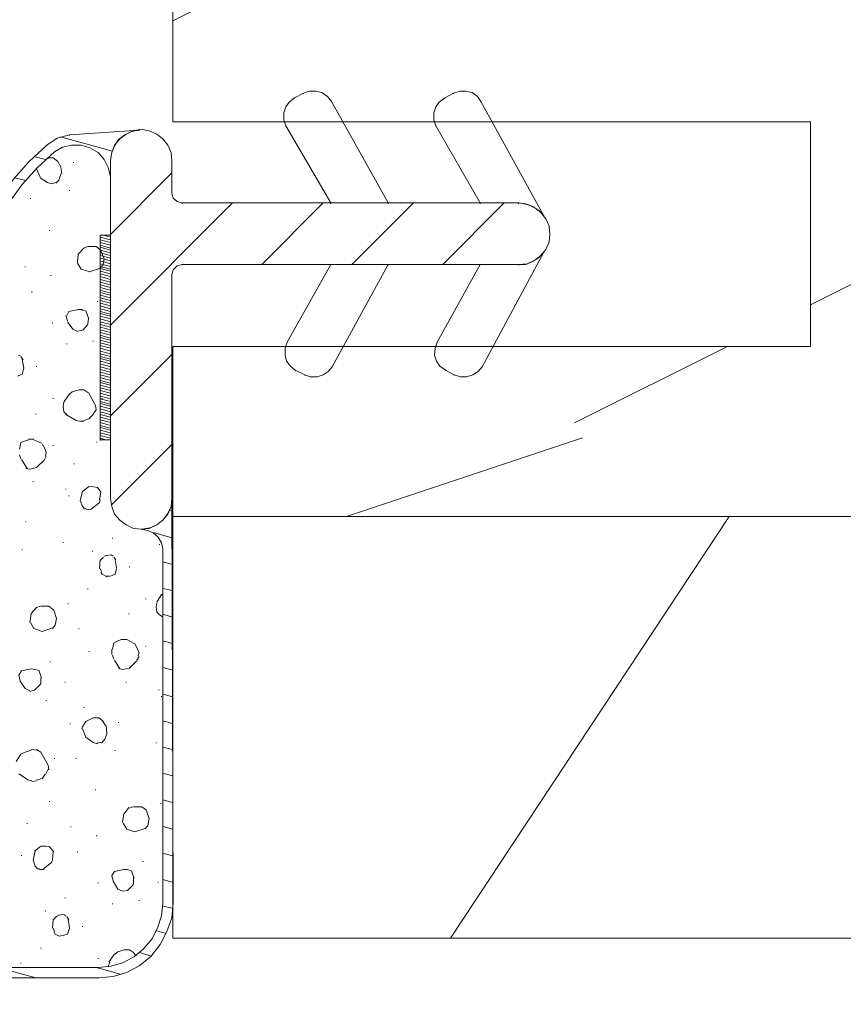
# Model space of a CAD drawing. Units: millimetres. Extents: x 130 to 570, y -34 to 173.
# Drawn here: x 162 to 163, y 109 to 110 of the extents above; entities that cross this region are included whole.
import ezdxf

# ---------------------------------------------------------------- set-up
doc = ezdxf.new("R2010")
doc.units = ezdxf.units.MM
doc.header["$MEASUREMENT"] = 0
doc.layers.get('0').update_dxf_attribs({"lineweight": 18})
doc.layers.add('Layer 1', color=7, linetype='Continuous')
doc.styles.add('Cotes', font='arial.ttf')
doc.dimstyles.new('1-1', dxfattribs={"dimscale": 0.03937, "dimtxt": 7, "dimasz": 7, "dimexe": 7, "dimexo": 7, "dimgap": 7, "dimtad": 0, "dimtih": 1, "dimtoh": 1, "dimzin": 0, "dimdsep": 46, "dimtxsty": 'Cotes', "dimcen": 0, "dimadec": 0, "dimazin": 0, "dimtfac": 1, "dimtofl": 0, "dimtmove": 0, "dimatfit": 3, "dimfxl": 0, "dimtolj": 1, "dimtzin": 0, "dimarcsym": 0})

# ---------------------------------------------------------------- blocks, each defined once
blk = doc.blocks.new('CF-085')
at = {"layer": 'Layer 1', "lineweight": 5}
for points in [[(-5.815067415475639, 0.01444299203141064), (-0.7815660706053649, -0.00253487074959402), (-0.5948268492837059, 0.01444299203141064), (-0.4250633320832975, 0.07386011511827029), (-0.2637876669439692, 0.1587407943883701), (-0.1194877059277104, 0.2690871885023736), (-0.00065345975308162, 0.4133871495190871), (0.08422937817631748, 0.5746628146570512), (0.1351586492020971, 0.7444263318574595), (0.1521343533233477, 0.9311677118384178), (0.1521343533233477, 4.020871064321829)], [(-0.7730782185442848, 0.1247893861463236), (-0.6202904054660365, 0.1417650902671195), (-0.4675025923896072, 0.1926943612933538), (-0.3316926420928183, 0.2605993364399293), (-0.2128583959181896, 0.3624578784919432), (-0.1109998538666304, 0.481292124666572), (-0.03460486799740181, 0.625592085682376), (0.00783655096729774, 0.7698920466995443), (0.02481225508945784, 0.9311677118384178), (0.02481225508945784, 4.020871064321829)], [(0.02481225508945784, 4.020871064321829), (0.02481225508945784, 0.9311677118384178)], [(-8.157809565349268, 2.509972954984653), (-2.581064101975969, 2.492995092202284), (-2.759317629895847, 2.569390078070603), (-2.946056851217506, 2.611831497036212), (-3.141286083261363, 2.620319349097292), (-8.157809565349268, 2.637295053218997), (-8.446409487382695, 2.594853634254298), (-8.735007250756823, 2.526948659105903), (-9.015117162068961, 2.433577969114969), (-9.286741379982047, 2.306255870881079), (-9.54987450784192, 2.161955909863002), (-9.787544079519463, 1.983704540601513), (-10.00823686774565, 1.788475308559475), (-10.21195287251957, 1.567782520333287), (-10.29683571044897, 1.440460422098488), (-10.33927605008448, 1.287672609020694), (-10.39869425250144, 0.4218750015788029)], [(-2.377347017871941, 2.492995092202284), (-8.157809565349268, 2.509972954984653), (-8.437921635321615, 2.467531536018589), (-8.718031546634663, 2.399626560871104), (-8.98116575382555, 2.306255870881079), (-9.244299961016438, 2.187421624705996), (-9.490456305424956, 2.043121663689737), (-9.71963802504142, 1.873358146489329), (-9.931842961205618, 1.686616766506551), (-10.12707111391937, 1.474411830341898), (-10.18648931633633, 1.372553288291249), (-10.21195287251957, 1.2622068941777), (-10.21195287251957, 1.143372648003526), (-10.17800038494515, 1.033026253890432), (-10.11858326185829, 0.9311677118384178), (-10.033701503259, 0.8547748846307623), (-9.931842961205618, 0.803845613604528), (-9.821496567094798, 0.778379898761079), (-5.815067415475639, 0.778379898761079)], [(-8.157809565349268, 2.509972954984653), (-8.437921635321615, 2.467531536018589), (-8.718031546634663, 2.399626560871104), (-8.98116575382555, 2.306255870881079), (-9.244299961016438, 2.187421624705996), (-9.490456305424956, 2.043121663689737), (-9.71963802504142, 1.873358146489329), (-9.931842961205618, 1.686616766506551), (-10.12707111391937, 1.474411830341898)], [(0.1521343533233477, 1.703594629289375), (0.02481225508945784, 2.178931613986071)], [(-9.770567296069018, 1.830916727524629), (-9.804519783642533, 1.966726677820054)], [(-8.701055842511593, 1.839404579585709), (-8.692565831791214, 1.839404579585709)], [(-7.597589742724082, 1.924287417515108), (-7.589101890663002, 1.898821702671659)], [(-7.580611879940804, 1.890333850610579), (-7.538172619636313, 1.864870294428703)], [(-7.546660471697393, 1.873358146489329), (-7.436314077584754, 1.85638028370696)], [(-7.436314077584754, 1.85638028370696), (-7.359919091714616, 1.873358146489329)], [(-7.359919091714616, 1.873358146489329), (-7.334455535531376, 1.932775269576643)], [(-6.545052913959623, 1.7969631606201), (-6.511099347055094, 1.890333850610579)], [(-6.511099347055094, 1.890333850610579), (-6.426218667786813, 1.907309554733194)], [(-6.358311533977755, 1.907309554733194), (-6.307382262951066, 1.890333850610579)], [(-6.298894410890895, 1.881845998550409), (-6.188548016778256, 1.813941023402469)], [(-5.178452606980315, 1.873358146489329), (-5.169964754919235, 1.873358146489329)], [(-3.693018053826378, 1.76301175237669), (-3.667554497643138, 1.881845998550409)], [(-3.667554497643138, 1.881845998550409), (-3.616625226617359, 1.915799565454028)], [(-3.616625226617359, 1.915799565454028), (-3.54023024074904, 1.898821702671659)], [(-3.54023024074904, 1.898821702671659), (-3.44686170941695, 1.839404579585709)], [(-3.44686170941695, 1.839404579585709), (-3.421395994574411, 1.779987456497485)], [(-2.682922644028437, 1.76301175237669), (-2.657459087845197, 1.839404579585709)], [(-2.657459087845197, 1.839404579585709), (-2.631993373001748, 1.890333850610579)], [(-2.631993373001748, 1.890333850610579), (-2.53862268301036, 1.949750973697894)], [(-2.38583702859323, 1.915799565454028), (-2.309442042723092, 1.7969631606201)], [(-1.375741618795288, 1.881845998550409), (-1.367251608072181, 1.881845998550409)], [(-0.03460486799740181, 1.890333850610579), (-0.02611701593632176, 1.890333850610579)], [(-10.033701503259, 1.584758224455902), (-10.06765399083251, 1.72905818547307)], [(-9.54987450784192, 1.77149960443777), (-9.541385576450736, 1.77149960443777)], [(-8.386992364296745, 1.754521741654946), (-8.378502353575456, 1.754521741654946)], [(-6.553540766021612, 1.72905818547307), (-6.553540766021612, 1.7969631606201)], [(-6.545052913959623, 1.72905818547307), (-6.502611494995833, 1.635687495482136)], [(-6.197035868840246, 1.695104618567632), (-6.180060164716267, 1.779987456497485)], [(-6.188548016778256, 1.830916727524629), (-6.180060164716267, 1.779987456497485)], [(-6.027272351640747, 1.737546037533695), (-6.018784499577848, 1.737546037533695)], [(-5.526469652099692, 1.830916727524629), (-5.517981800040431, 1.830916727524629)], [(-4.456957119215801, 1.695104618567632), (-4.380562133347482, 1.76301175237669)], [(-4.380562133347482, 1.76301175237669), (-4.270215739233024, 1.779987456497485)], [(-4.270215739233024, 1.77149960443777), (-4.193822912024913, 1.72905818547307)], [(-4.193822912024913, 1.72905818547307), (-4.159869345120384, 1.627199643421056)], [(-3.684530201765298, 1.720570333411535), (-3.693018053826378, 1.76301175237669)], [(-3.684530201765298, 1.720570333411535), (-3.676042349704218, 1.678128914446381)], [(-3.506278832505629, 1.644175347541852), (-3.429883846635491, 1.720570333411535)], [(-3.429883846635491, 1.720570333411535), (-3.412908142512421, 1.779987456497485)], [(-2.682922644028437, 1.695104618567632), (-2.691410496088608, 1.76301175237669)], [(-2.30095419066383, 1.754521741654946), (-2.309442042723092, 1.788475308559475)], [(-2.30095419066383, 1.695104618567632), (-2.292466338600931, 1.754521741654946)], [(-1.774685776280236, 1.813941023402469), (-1.766197924220066, 1.813941023402469)], [(-1.486088012907928, 1.644175347541852), (-1.426668731160859, 1.720570333411535)], [(-1.426668731160859, 1.71208248135), (-1.31632233704822, 1.737546037533695)], [(-1.31632233704822, 1.737546037533695), (-1.239929509838291, 1.71208248135)], [(-9.914866177754263, 1.695104618567632), (-9.813007635701794, 1.652665358263141)], [(-9.914866177754263, 1.695104618567632), (-9.906378325694092, 1.695104618567632)], [(-9.804519783642533, 1.652665358263141), (-9.745102660554764, 1.559294668273571)], [(-7.461777633767994, 1.695104618567632), (-7.453289781706005, 1.695104618567632)], [(-6.86760424423737, 1.703594629289375), (-6.859116392177199, 1.703594629289375)], [(-6.494123642933843, 1.627199643421056), (-6.434706519846983, 1.593246076516072)], [(-6.434706519846983, 1.593246076516072), (-6.383777248821204, 1.576270372393457)], [(-6.341335829855595, 1.576270372393457), (-6.290406558828906, 1.601736087238725)], [(-6.290406558828906, 1.601736087238725), (-6.197035868840246, 1.695104618567632)], [(-4.473932823337051, 1.652665358263141), (-4.456957119215801, 1.695104618567632)], [(-4.473932823337051, 1.542316805491202), (-4.473932823337051, 1.644175347541852)], [(-4.202310764085084, 1.499877545186711), (-4.159869345120384, 1.627199643421056)], [(-3.676042349704218, 1.669641062386665), (-3.58267165971283, 1.635687495482136)], [(-3.58267165971283, 1.644175347541852), (-3.506278832505629, 1.644175347541852)], [(-2.691410496088608, 1.695104618567632), (-2.657459087845197, 1.644175347541852)], [(-2.657459087845197, 1.644175347541852), (-2.49618342270405, 1.550806816212491)], [(-2.377347017871941, 1.593246076516072), (-2.326417746844342, 1.627199643421056)], [(-2.334907757568359, 1.618711791358157), (-2.309442042723092, 1.695104618567632)], [(-1.486088012907928, 1.576270372393457), (-1.486088012907928, 1.635687495482136)], [(-1.2823709288039, 1.508365397246882), (-1.205975942934671, 1.610223939297986)], [(-1.239929509838291, 1.71208248135), (-1.205975942934671, 1.686616766506551)], [(-1.205975942934671, 1.686616766506551), (-1.205975942934671, 1.661153210324221)], [(-1.197488090872682, 1.601736087238725), (-1.197488090872682, 1.661153210324221)], [(-0.2213462479792696, 1.644175347541852), (-0.2128583959181896, 1.644175347541852)], [(-10.21195287251957, 1.567782520333287), (-10.20346502045849, 1.567782520333287)], [(-10.12707111391937, 1.474411830341898), (-10.18648931633633, 1.372553288291249), (-10.21195287251957, 1.2622068941777), (-10.21195287251957, 1.143372648003526), (-10.17800038494515, 1.033026253890432), (-10.11858326185829, 0.9311677118384178), (-10.033701503259, 0.8547748846307623), (-9.931842961205618, 0.803845613604528), (-9.821496567094798, 0.778379898761079)], [(-10.12707111391937, 1.474411830341898), (-10.11858326185829, 1.474411830341898)], [(-10.12707111391937, 1.474411830341898), (-10.11858326185829, 1.474411830341898)], [(-10.05067720738116, 1.491389693125631), (-10.05067720738116, 1.559294668273571)], [(-10.05067720738116, 1.491389693125631), (-10.00823686774565, 1.431970411378108)], [(-10.04218935531917, 1.550806816212491), (-10.04218935531917, 1.567782520333287)], [(-9.745102660554764, 1.559294668273571), (-9.7281258771025, 1.508365397246882)], [(-9.745102660554764, 1.457436126222012), (-9.7281258771025, 1.508365397246882)], [(-9.15092927102505, 1.533828953429667), (-9.142441418964879, 1.533828953429667)], [(-8.590707289738745, 1.516853249307962), (-8.582219437679484, 1.516853249307962)], [(-8.00502175227102, 1.499877545186711), (-7.99653390020903, 1.499877545186711)], [(-7.062833476280318, 1.491389693125631), (-7.054345624221057, 1.491389693125631)], [(-6.477147938811683, 1.491389693125631), (-6.468657928090394, 1.491389693125631)], [(-6.383777248821204, 1.576270372393457), (-6.341335829855595, 1.584758224455902)], [(-4.473932823337051, 1.542316805491202), (-4.423003552312181, 1.482899682402978)], [(-4.423003552312181, 1.482899682402978), (-4.321145010260622, 1.448948274159568)], [(-4.236262172330314, 1.465923978283092), (-4.193822912024913, 1.499877545186711)], [(-3.786388743816858, 1.525341101369042), (-3.777900891755777, 1.525341101369042)], [(-3.302561748400691, 1.576270372393457), (-3.294073896340521, 1.576270372393457)], [(-2.581064101975969, 1.474411830341898), (-2.572576249914889, 1.474411830341898)], [(-2.49618342270405, 1.550806816212491), (-2.436766299619009, 1.542316805491202)], [(-2.445254151680089, 1.550806816212491), (-2.377347017871941, 1.584758224455902)], [(-2.046307835533113, 1.533828953429667), (-2.037819983472943, 1.533828953429667)], [(-1.477598002186639, 1.525341101369042), (-1.486088012907928, 1.576270372393457)], [(-1.477598002186639, 1.533828953429667), (-1.418180879099779, 1.482899682402978)], [(-1.418180879099779, 1.491389693125631), (-1.31632233704822, 1.499877545186711)], [(-1.31632233704822, 1.499877545186711), (-1.2823709288039, 1.508365397246882)], [(-0.688197539274185, 1.584758224455902), (-0.6797075285547152, 1.584758224455902)], [(-0.611802553405866, 1.448948274159568), (-0.5693611344411664, 1.491389693125631)], [(-0.5693611344411664, 1.491389693125631), (-0.4675025923896072, 1.499877545186711)], [(-0.4675025923896072, 1.491389693125631), (-0.4250633320832975, 1.474411830341898)], [(-0.4250633320832975, 1.482899682402978), (-0.391109765179678, 1.465923978283092)], [(-10.13556004531146, 0.7529163425787484), (-10.31381141457204, 1.398019003134698)], [(-10.00823686774565, 1.431970411378108), (-9.957307596718962, 1.406506855194413)], [(-9.957307596718962, 1.398019003134698), (-9.855449054667403, 1.381041140351874)], [(-9.855449054667403, 1.389531151073617), (-9.787544079519463, 1.414994707255948)], [(-9.779055148129189, 1.414994707255948), (-9.736614808494593, 1.457436126222012)], [(-7.105272736585718, 1.296160461082684), (-7.011904205255448, 1.355577584169088)], [(-7.011904205255448, 1.355577584169088), (-6.960974934228759, 1.364065436230169)], [(-6.960974934228759, 1.364065436230169), (-6.89306780042061, 1.355577584169088)], [(-6.89306780042061, 1.355577584169088), (-6.859116392177199, 1.321624017265014)], [(-5.271823296970794, 1.364065436230169), (-5.263335444909714, 1.364065436230169)], [(-4.321145010260622, 1.448948274159568), (-4.236262172330314, 1.465923978283092)], [(-0.6372682682484054, 1.364065436230169), (-0.6287782575271166, 1.423482559317483)], [(-0.6372682682484054, 1.355577584169088), (-0.6202904054660365, 1.330111869327459)], [(-0.6287782575271166, 1.414994707255948), (-0.611802553405866, 1.448948274159568)], [(-0.391109765179678, 1.465923978283092), (-0.3656462089964378, 1.414994707255948)], [(-0.391109765179678, 1.313136165203934), (-0.3741340610575179, 1.364065436230169)], [(-0.3741340610575179, 1.372553288291249), (-0.3656462089964378, 1.414994707255948)], [(-10.33927605008448, 1.287672609020694), (-10.33078819802431, 1.287672609020694)], [(-9.999749015684571, 1.23674333799446), (-9.991260084293387, 1.23674333799446)], [(-9.651731970564285, 1.287672609020694), (-9.643244118504114, 1.287672609020694)], [(-8.166297417409439, 1.168836204186766), (-8.140833861227108, 1.296160461082684)], [(-8.140833861227108, 1.296160461082684), (-8.089904590200419, 1.321624017265014)], [(-8.089904590200419, 1.330111869327459), (-8.02199961505248, 1.313136165203934)], [(-8.013511762992309, 1.313136165203934), (-7.92014107300092, 1.245231190055994)], [(-7.92014107300092, 1.245231190055994), (-7.894675358158381, 1.19430191902976)], [(-7.741887545080132, 1.321624017265014), (-7.733399693020871, 1.321624017265014)], [(-7.164692018331877, 1.168836204186766), (-7.139226303489338, 1.253719042117984)], [(-7.139226303489338, 1.253719042117984), (-7.105272736585718, 1.296160461082684)], [(-6.859116392177199, 1.330111869327459), (-6.782721406307971, 1.20278977109084)], [(-6.247965139865116, 1.228255485934744), (-6.239477287804036, 1.228255485934744)], [(-5.933901661648449, 1.330111869327459), (-5.925413809588278, 1.330111869327459)], [(-5.849020982379258, 1.296160461082684), (-5.840533130318178, 1.296160461082684)], [(-4.50788639024158, 1.304648313142854), (-4.499396379520292, 1.304648313142854)], [(-3.53174238868796, 1.338601880046474), (-3.52325453662506, 1.338601880046474)], [(-3.013961826366355, 1.279184756960523), (-3.005473974305275, 1.279184756960523)], [(-1.732244357316446, 1.27069474623878), (-1.723756505256276, 1.27069474623878)], [(-0.8494732044135134, 1.338601880046474), (-0.840983193693134, 1.338601880046474)], [(-0.611802553405866, 1.321624017265014), (-0.5693611344411664, 1.296160461082684)], [(-0.5778489865022465, 1.304648313142854), (-0.4675025923896072, 1.287672609020694)], [(-0.4675025923896072, 1.287672609020694), (-0.391109765179678, 1.313136165203934)], [(-8.947212186921021, 1.058489810074127), (-8.93023648279977, 1.109419081099906)], [(-8.93023648279977, 1.109419081099906), (-8.853841496929633, 1.177326214908964)], [(-8.853841496929633, 1.177326214908964), (-8.751982954878073, 1.18581406696959)], [(-8.743495102816993, 1.18581406696959), (-8.667102275608883, 1.143372648003526)], [(-8.667102275608883, 1.143372648003526), (-8.633148708704354, 1.033026253890432)], [(-8.166297417409439, 1.12639694388273), (-8.166297417409439, 1.177326214908964)], [(-8.157809565349268, 1.1348847959429), (-8.149321713288188, 1.09244337697911)], [(-7.97955819608778, 1.058489810074127), (-7.903165368879669, 1.12639694388273)], [(-7.903165368879669, 1.1348847959429), (-7.894675358158381, 1.19430191902976)], [(-7.164692018331877, 1.109419081099906), (-7.164692018331877, 1.168836204186766)], [(-7.164692018331877, 1.109419081099906), (-7.130738451429167, 1.058489810074127)], [(-6.80818712115142, 1.033026253890432), (-6.782721406307971, 1.109419081099906)], [(-6.77423355424871, 1.168836204186766), (-6.782721406307971, 1.20278977109084)], [(-6.77423355424871, 1.109419081099906), (-6.77423355424871, 1.16034835212705)], [(-5.959367376492807, 1.050001958013047), (-5.899950253405038, 1.12639694388273)], [(-5.899950253405038, 1.12639694388273), (-5.789603859293308, 1.151860500065061)], [(-5.789603859293308, 1.151860500065061), (-5.713208873422261, 1.12639694388273)], [(-5.72169672548425, 1.12639694388273), (-5.67925746517885, 1.100931229038826)], [(-4.193822912024913, 1.168836204186766), (-4.185332901303624, 1.168836204186766)], [(-3.217678910470383, 1.109419081099906), (-3.209191058409303, 1.109419081099906)], [(-3.039427541208894, 1.08395552491803), (-2.971522566060955, 1.12639694388273)], [(-2.971522566060955, 1.12639694388273), (-2.946056851217506, 1.1348847959429)], [(-2.946056851217506, 1.12639694388273), (-2.844198309166856, 1.08395552491803)], [(-2.581064101975969, 1.20278977109084), (-2.572576249914889, 1.20278977109084)], [(-1.418180879099779, 1.18581406696959), (-1.40969302703779, 1.18581406696959)], [(-0.4929683072303277, 1.12639694388273), (-0.4844804551710666, 1.12639694388273)], [(-8.947212186921021, 0.9566312680225675), (-8.947212186921021, 1.058489810074127)], [(-8.675590127669963, 0.9141920077167125), (-8.633148708704354, 1.041514105952876)], [(-8.149321713288188, 1.08395552491803), (-8.0559510232968, 1.050001958013047)], [(-8.0559510232968, 1.050001958013047), (-7.98804604814886, 1.058489810074127)], [(-7.775841111984661, 0.990584834926187), (-7.767353259922672, 0.990584834926187)], [(-7.130738451429167, 1.050001958013047), (-6.969462786289839, 0.9651212787434016)], [(-6.918533515264969, 0.9566312680225675), (-6.850628540117029, 0.999072686987267)], [(-6.850628540117029, 0.999072686987267), (-6.80818712115142, 1.041514105952876)], [(-5.959367376492807, 0.990584834926187), (-5.967855228552068, 1.050001958013047)], [(-5.950879524429908, 0.9396555638994979), (-5.959367376492807, 0.9820969828646522)], [(-5.75565029238787, 0.922679859778702), (-5.67925746517885, 1.016050549769636)], [(-5.68774531723993, 1.09244337697911), (-5.67925746517885, 1.075467672855586)], [(-5.67925746517885, 1.016050549769636), (-5.670767454457561, 1.075467672855586)], [(-5.161476902857245, 0.999072686987267), (-5.152989050797075, 0.999072686987267)], [(-4.694625611563239, 1.058489810074127), (-4.686137759503978, 1.058489810074127)], [(-3.913710842051657, 1.041514105952876), (-3.905222989989667, 1.041514105952876)], [(-3.081868960175413, 0.990584834926187), (-3.039427541208894, 1.08395552491803)], [(-3.081868960175413, 0.922679859778702), (-3.081868960175413, 0.990584834926187)], [(-2.844198309166856, 1.08395552491803), (-2.776293334018916, 0.990584834926187)], [(-2.776293334018916, 0.990584834926187), (-2.759317629895847, 0.9396555638994979)], [(-9.091512147939099, 0.778379898761079), (-6.545052913959623, 0.778379898761079), (-6.545052913959623, 0.9057019969963331), (-9.091512147939099, 0.9057019969963331), (-9.091512147939099, 0.778379898761079)], [(-9.091512147939099, 0.9057019969963331), (-9.0830242958762, 0.9057019969963331)], [(-9.06604643309565, 0.778379898761079), (-9.091512147939099, 0.8632627366904781)], [(-9.03209502485042, 0.778379898761079), (-9.06604643309565, 0.9057019969963331)], [(-8.9981414579468, 0.778379898761079), (-9.03209502485042, 0.9057019969963331)], [(-8.96418789104409, 0.778379898761079), (-8.9981414579468, 0.9057019969963331)], [(-8.93023648279977, 0.778379898761079), (-8.96418789104409, 0.9057019969963331)], [(-8.947212186921021, 0.9566312680225675), (-8.896282915894332, 0.888726292874173)], [(-8.904770767956322, 0.778379898761079), (-8.938724334859941, 0.9057019969963331)], [(-8.870819359712002, 0.778379898761079), (-8.904770767956322, 0.9057019969963331)], [(-8.896282915894332, 0.8972141449347983), (-8.794424373844592, 0.8547748846307623)], [(-8.836865792808382, 0.778379898761079), (-8.870819359712002, 0.9057019969963331)], [(-8.802912225903853, 0.778379898761079), (-8.836865792808382, 0.9057019969963331)], [(-8.768960817659533, 0.778379898761079), (-8.802912225903853, 0.9057019969963331)], [(-8.794424373844592, 0.8547748846307623), (-8.709543694573583, 0.8717505887529224)], [(-8.735007250756823, 0.778379898761079), (-8.768960817659533, 0.9057019969963331)], [(-8.701055842511593, 0.778379898761079), (-8.735007250756823, 0.9057019969963331)], [(-8.709543694573583, 0.8802384408140025), (-8.675590127669963, 0.9057019969963331)], [(-8.667102275608883, 0.778379898761079), (-8.701055842511593, 0.9057019969963331)], [(-8.641636560765434, 0.778379898761079), (-8.675590127669963, 0.9057019969963331)], [(-8.607685152522023, 0.778379898761079), (-8.641636560765434, 0.9057019969963331)], [(-8.573731585616585, 0.778379898761079), (-8.607685152522023, 0.9057019969963331)], [(-8.539778018713875, 0.778379898761079), (-8.573731585616585, 0.9057019969963331)], [(-8.505826610470464, 0.778379898761079), (-8.539778018713875, 0.9057019969963331)], [(-8.471873043565935, 0.778379898761079), (-8.505826610470464, 0.9057019969963331)], [(-8.437921635321615, 0.778379898761079), (-8.471873043565935, 0.9057019969963331)], [(-8.403968068417086, 0.778379898761079), (-8.437921635321615, 0.9057019969963331)], [(-8.370014501514376, 0.778379898761079), (-8.403968068417086, 0.9057019969963331)], [(-8.344550945332045, 0.778379898761079), (-8.378502353575456, 0.9057019969963331)], [(-8.310597378426607, 0.778379898761079), (-8.344550945332045, 0.9057019969963331)], [(-8.276645970183196, 0.778379898761079), (-8.310597378426607, 0.9057019969963331)], [(-8.242692403280486, 0.778379898761079), (-8.276645970183196, 0.9057019969963331)], [(-8.268155959460998, 0.9396555638994979), (-8.259668107399918, 0.9396555638994979)], [(-8.208738836374138, 0.778379898761079), (-8.242692403280486, 0.9057019969963331)], [(-8.174787428131637, 0.778379898761079), (-8.208738836374138, 0.9057019969963331)], [(-8.140833861227108, 0.778379898761079), (-8.174787428131637, 0.9057019969963331)], [(-8.106880294323489, 0.778379898761079), (-8.140833861227108, 0.9057019969963331)], [(-8.081416738139339, 0.778379898761079), (-8.115370305044777, 0.9057019969963331)], [(-8.04746317123572, 0.778379898761079), (-8.081416738139339, 0.9057019969963331)], [(-8.013511762992309, 0.778379898761079), (-8.04746317123572, 0.9057019969963331)], [(-7.97955819608778, 0.778379898761079), (-8.013511762992309, 0.9057019969963331)], [(-7.94560462918416, 0.778379898761079), (-7.97955819608778, 0.9057019969963331)], [(-7.91165322093984, 0.778379898761079), (-7.94560462918416, 0.9057019969963331)], [(-7.877699654036221, 0.778379898761079), (-7.91165322093984, 0.9057019969963331)], [(-7.843746087131692, 0.778379898761079), (-7.877699654036221, 0.9057019969963331)], [(-7.809794678887371, 0.778379898761079), (-7.843746087131692, 0.9057019969963331)], [(-7.784328964044832, 0.778379898761079), (-7.818282530949361, 0.9057019969963331)], [(-7.750377555801421, 0.778379898761079), (-7.784328964044832, 0.9057019969963331)], [(-7.716423988896892, 0.778379898761079), (-7.750377555801421, 0.9057019969963331)], [(-7.682470421993273, 0.778379898761079), (-7.716423988896892, 0.9057019969963331)], [(-7.648519013749862, 0.778379898761079), (-7.682470421993273, 0.9057019969963331)], [(-7.614565446845333, 0.778379898761079), (-7.648519013749862, 0.9057019969963331)], [(-7.580611879940804, 0.778379898761079), (-7.614565446845333, 0.9057019969963331)], [(-7.546660471697393, 0.778379898761079), (-7.580611879940804, 0.9057019969963331)], [(-7.521194756854854, 0.778379898761079), (-7.555148323759383, 0.9057019969963331)], [(-7.487243348610534, 0.778379898761079), (-7.521194756854854, 0.9057019969963331)], [(-7.453289781706005, 0.778379898761079), (-7.487243348610534, 0.9057019969963331)], [(-7.419336214802385, 0.778379898761079), (-7.453289781706005, 0.9057019969963331)], [(-7.385384806558974, 0.778379898761079), (-7.419336214802385, 0.9057019969963331)], [(-7.351431239653536, 0.778379898761079), (-7.385384806558974, 0.9057019969963331)], [(-7.317477672749007, 0.778379898761079), (-7.351431239653536, 0.9057019969963331)], [(-7.283526264507415, 0.778379898761079), (-7.317477672749007, 0.9057019969963331)], [(-7.249572697601977, 0.778379898761079), (-7.283526264507415, 0.9057019969963331)], [(-7.224109141419646, 0.778379898761079), (-7.258060549664876, 0.9057019969963331)], [(-7.190155574516936, 0.778379898761079), (-7.224109141419646, 0.9057019969963331)], [(-7.156202007612407, 0.778379898761079), (-7.190155574516936, 0.9057019969963331)], [(-7.122250599368087, 0.778379898761079), (-7.156202007612407, 0.9057019969963331)], [(-7.088297032463558, 0.778379898761079), (-7.122250599368087, 0.9057019969963331)], [(-7.054345624221057, 0.778379898761079), (-7.088297032463558, 0.9057019969963331)], [(-7.062833476280318, 0.8802384408140025), (-7.054345624221057, 0.8802384408140025)], [(-7.020392057316528, 0.778379898761079), (-7.054345624221057, 0.9057019969963331)], [(-6.986438490411999, 0.778379898761079), (-7.020392057316528, 0.9057019969963331)], [(-6.960974934228759, 0.778379898761079), (-6.994926342472169, 0.9057019969963331)], [(-6.969462786289839, 0.9651212787434016), (-6.918533515264969, 0.9566312680225675)], [(-6.927021367325139, 0.778379898761079), (-6.960974934228759, 0.9057019969963331)], [(-6.89306780042061, 0.778379898761079), (-6.927021367325139, 0.9057019969963331)], [(-6.859116392177199, 0.778379898761079), (-6.89306780042061, 0.9057019969963331)], [(-6.82516282527267, 0.778379898761079), (-6.859116392177199, 0.9057019969963331)], [(-6.79121141702835, 0.778379898761079), (-6.82516282527267, 0.9057019969963331)], [(-6.757257850124731, 0.778379898761079), (-6.79121141702835, 0.9057019969963331)], [(-6.723304283220202, 0.778379898761079), (-6.757257850124731, 0.9057019969963331)], [(-6.689352874976791, 0.778379898761079), (-6.723304283220202, 0.9057019969963331)], [(-6.663887160134252, 0.778379898761079), (-6.697840727037871, 0.9057019969963331)], [(-6.629935751890841, 0.778379898761079), (-6.663887160134252, 0.9057019969963331)], [(-6.595982184986312, 0.778379898761079), (-6.629935751890841, 0.9057019969963331)], [(-6.562028618082692, 0.778379898761079), (-6.595982184986312, 0.9057019969963331)], [(-6.545052913959623, 0.8293091697877681), (-6.562028618082692, 0.9057019969963331)], [(-6.545052913959623, 0.9057019969963331), (-6.536565061899452, 0.9057019969963331)], [(-6.519587199117083, 0.9481434159614874), (-6.511099347055094, 0.9481434159614874)], [(-5.950879524429908, 0.9396555638994979), (-5.891462401343958, 0.8972141449347983)], [(-5.891462401343958, 0.8972141449347983), (-5.79809171135166, 0.9141920077167125)], [(-5.79809171135166, 0.9057019969963331), (-5.75565029238787, 0.9141920077167125)], [(-5.085081916988926, 0.8632627366904781), (-5.042642656683526, 0.9057019969963331)], [(-5.051130508744606, 0.9057019969963331), (-4.940784114632876, 0.9141920077167125)], [(-4.940784114632876, 0.9057019969963331), (-4.906830547726528, 0.888726292874173)], [(-4.898342695667267, 0.8972141449347983), (-4.872876980824728, 0.8802384408140025)], [(-4.872876980824728, 0.8802384408140025), (-4.838925572580408, 0.8208213177266881)], [(-3.081868960175413, 0.922679859778702), (-3.039427541208894, 0.8632627366904781)], [(-3.039427541208894, 0.8717505887529224), (-2.988498270184024, 0.837797021847484)], [(-2.818734752983616, 0.8462848739090187), (-2.767805481956927, 0.888726292874173)], [(-2.776293334018916, 0.8972141449347983), (-2.767805481956927, 0.9481434159614874)], [(-2.190607796550282, 0.9651212787434016), (-2.182119944489202, 0.9651212787434016)], [(-1.621897963203807, 0.9481434159614874), (-1.613410111142727, 0.9481434159614874)], [(-1.036212425735172, 0.9311677118384178), (-1.027724573673183, 0.9311677118384178)], [(-0.7730782185442848, 0.1247893861463236), (-0.6202904054660365, 0.1417650902671195), (-0.4675025923896072, 0.1926943612933538), (-0.3316926420928183, 0.2605993364399293), (-0.2128583959181896, 0.3624578784919432), (-0.1109998538666304, 0.481292124666572), (-0.03460486799740181, 0.625592085682376), (0.00783655096729774, 0.7698920466995443), (0.02481225508945784, 0.9311677118384178)], [(-0.09402199108426146, 0.9311677118384178), (-0.0855341390240909, 0.9311677118384178)], [(0.1096929343586481, 0.6425699484656544), (0.02481225508945784, 0.9481434159614874)], [(0.02481225508945784, 0.9311677118384178), (0.03330010714962839, 0.9311677118384178)], [(0.02481225508945784, 0.9311677118384178), (0.03330010714962839, 0.9311677118384178)], [(0.1521343533233477, 0.9311677118384178), (0.1606222053844277, 0.9311677118384178)], [(-8.599197300461853, 0.01444299203141064), (-5.815067415475639, 0.01444299203141064), (-5.713208873422261, 0.02293084409294543), (-5.619838183431781, 0.06537226305764499), (-5.543445356222762, 0.1247893861463236), (-5.484028233135902, 0.2011822133544339), (-5.441586814171202, 0.294552903344913), (-5.433098962110122, 0.3964114453964722), (-5.441586814171202, 0.4897821353864966), (-5.484028233135902, 0.5831506667181312), (-5.543445356222762, 0.6595456525864503), (-5.619838183431781, 0.7274506277348447), (-5.713208873422261, 0.7614041946398284), (-5.815067415475639, 0.778379898761079), (-10.0252125718669, 0.778379898761079), (-10.11858326185829, 0.7614041946398284), (-10.21195287251957, 0.7274506277348447), (-10.2883467790587, 0.6595456525864503), (-10.34776498147566, 0.5831506667181312), (-10.39020532111026, 0.4897821353864966), (-10.40718210456161, 0.3964114453964722), (-10.39020532111026, 0.294552903344913), (-10.34776498147566, 0.2011822133544339), (-10.2883467790587, 0.1247893861463236), (-10.21195287251957, 0.06537226305764499), (-10.11858326185829, 0.02293084409294543), (-10.01672471980582, 0.01444299203141064), (-9.61777948298986, 0.01444299203141064)], [(-10.0252125718669, 0.778379898761079), (-10.11858326185829, 0.7614041946398284), (-10.20346502045849, 0.7274506277348447), (-10.27985892699762, 0.6765213567099746), (-10.33927605008448, 0.6001285295005001), (-10.38171746904918, 0.5152456915701915), (-10.39869425250144, 0.4218750015788029)], [(-10.0252125718669, 0.778379898761079), (-10.01672471980582, 0.778379898761079)], [(-9.821496567094798, 0.778379898761079), (-10.0252125718669, 0.778379898761079)], [(-10.0252125718669, 0.778379898761079), (-10.01672471980582, 0.778379898761079)], [(-9.863936906728483, 0.01444299203141064), (-9.100000000000179, 0.778379898761079)], [(-9.821496567094798, 0.778379898761079), (-9.813007635701794, 0.778379898761079)], [(-9.821496567094798, 0.778379898761079), (-9.813007635701794, 0.778379898761079)], [(-9.745102660554764, 0.778379898761079), (-9.736614808494593, 0.778379898761079)], [(-9.490456305424956, -0.7410082212978413), (-7.971070344027609, 0.778379898761079)], [(-9.091512147939099, 0.778379898761079), (-9.0830242958762, 0.778379898761079)], [(-7.606077594785162, 0.01444299203141064), (-6.842140688055949, 0.778379898761079)], [(-6.485635790872763, 0.01444299203141064), (-5.730186736204629, 0.7698920466995443)], [(-5.815067415475639, 0.778379898761079), (-5.80657956341274, 0.778379898761079)], [(-5.433098962110122, 0.3879235933344827), (-5.441586814171202, 0.4897821353864966), (-5.484028233135902, 0.5831506667181312), (-5.543445356222762, 0.6595456525864503), (-5.619838183431781, 0.7274506277348447), (-5.713208873422261, 0.7614041946398284), (-5.815067415475639, 0.778379898761079)], [(-5.815067415475639, 0.778379898761079), (-5.80657956341274, 0.778379898761079)], [(-5.322752567997483, 0.7529163425787484), (-5.314264715935494, 0.7529163425787484)], [(-5.110547631832375, 0.7698920466995443), (-5.102059779771295, 0.8293091697877681)], [(-5.110547631832375, 0.7698920466995443), (-5.093571927711125, 0.7444263318574595)], [(-5.102059779771295, 0.8208213177266881), (-5.093571927711125, 0.8547748846307623)], [(-5.085081916988926, 0.7359384797959247), (-5.051130508744606, 0.7104749236135941)], [(-4.872876980824728, 0.7189627756746741), (-4.847413424641488, 0.778379898761079)], [(-4.847413424641488, 0.7868677508230686), (-4.847413424641488, 0.8293091697877681)], [(-4.058010803067916, 0.6425699484656544), (-4.015569384104126, 0.7359384797959247)], [(-4.015569384104126, 0.7359384797959247), (-3.939176556895106, 0.7529163425787484)], [(-3.939176556895106, 0.7614041946398284), (-3.871271581747166, 0.7614041946398284)], [(-3.862781571024968, 0.7529163425787484), (-3.811852300001007, 0.7359384797959247)], [(-2.988498270184024, 0.8293091697877681), (-2.886639728131556, 0.8208213177266881)], [(-2.886639728131556, 0.8208213177266881), (-2.818734752983616, 0.8462848739090187)], [(-1.172024534690351, 0.7274506277348447), (-1.121095263665481, 0.7614041946398284)], [(-1.121095263665481, 0.7614041946398284), (-1.053188129856423, 0.7444263318574595)], [(-1.053188129856423, 0.7444263318574595), (-0.9513317464659821, 0.6850092087710546)], [(-0.7730782185442848, 0.7529163425787484), (-0.7645903664832048, 0.7529163425787484)], [(-0.17041697695349, 0.6850092087710546), (-0.136463410048961, 0.7359384797959247)], [(-0.136463410048961, 0.7359384797959247), (-0.04309272005757236, 0.7953556028827844)], [(-0.04309272005757236, 0.7868677508230686), (0.00783655096729774, 0.803845613604528)], [(0.00783655096729774, 0.803845613604528), (0.01632440302928728, 0.803845613604528)], [(-5.051130508744606, 0.7189627756746741), (-4.949271966692137, 0.7019870715516046)], [(-4.940784114632876, 0.7019870715516046), (-4.872876980824728, 0.7189627756746741)], [(-4.058010803067916, 0.5746628146570512), (-4.058010803067916, 0.6425699484656544)], [(-3.803364447938108, 0.7274506277348447), (-3.693018053826378, 0.6595456525864503)], [(-3.701505905888368, 0.6765213567099746), (-3.684530201765298, 0.625592085682376)], [(-3.701505905888368, 0.5407114064140952), (-3.684530201765298, 0.625592085682376)], [(-3.030939689148724, 0.6765213567099746), (-3.022451837088553, 0.6765213567099746)], [(-2.682922644028437, 0.7189627756746741), (-2.674434791966448, 0.7189627756746741)], [(-1.893520022455775, 0.6086163815615802), (-1.783173628343135, 0.625592085682376)], [(-1.774685776280236, 0.6171042336226602), (-1.698292949073036, 0.5746628146570512)], [(-1.197488090872682, 0.6086163815615802), (-1.172024534690351, 0.7274506277348447)], [(-0.9513317464659821, 0.6850092087710546), (-0.9258660316216236, 0.625592085682376)], [(-0.9343538836836132, 0.5661749625955164), (-0.9258660316216236, 0.625592085682376)], [(-0.1958805331367302, 0.6086163815615802), (-0.17041697695349, 0.6850092087710546)], [(-4.966247670815207, 0.5407114064140952), (-4.957759818754127, 0.5407114064140952)], [(-4.380562133347482, 0.5491992584751753), (-4.372074281285492, 0.5491992584751753)], [(-4.058010803067916, 0.5746628146570512), (-4.007081532043046, 0.481292124666572)], [(-3.794876595877028, 0.4473407164227066), (-3.701505905888368, 0.5407114064140952)], [(-3.53174238868796, 0.5831506667181312), (-3.52325453662506, 0.5831506667181312)], [(-1.978402860385174, 0.4982699874489409), (-1.961427156263923, 0.5407114064140952)], [(-1.969915008325003, 0.5491992584751753), (-1.885032170393785, 0.6086163815615802)], [(-1.698292949073036, 0.5746628146570512), (-1.664339382168507, 0.4728042726059467)], [(-1.197488090872682, 0.5661749625955164), (-1.197488090872682, 0.6086163815615802)], [(-1.197488090872682, 0.5661749625955164), (-1.180512386751431, 0.5237335436308168)], [(-1.180512386751431, 0.5152456915701915), (-1.087141696761861, 0.481292124666572)], [(-1.010748869551932, 0.4897821353864966), (-0.9343538836836132, 0.5661749625955164)], [(-0.1958805331367302, 0.5407114064140952), (-0.1958805331367302, 0.6086163815615802)], [(-0.1958805331367302, 0.5407114064140952), (-0.16192912489241, 0.4897821353864966)], [(-10.39020532111026, 0.481292124666572), (-10.39869425250144, 0.4897821353864966)], [(-10.39869425250144, 0.4218750015788029), (-10.39020532111026, 0.4218750015788029)], [(-5.815067415475639, 0.01444299203141064), (-5.713208873422261, 0.02293084409294543), (-5.62832819415307, 0.06537226305764499), (-5.543445356222762, 0.1247893861463236), (-5.484028233135902, 0.2011822133544339), (-5.450074666232283, 0.2860650512833782), (-5.433098962110122, 0.3879235933344827)], [(-5.433098962110122, 0.3879235933344827), (-5.424611110049042, 0.3879235933344827)], [(-5.433098962110122, 0.3879235933344827), (-5.416123257987962, 0.3115286074670731), (-5.382169691084343, 0.2436236323195882), (-5.331240420056744, 0.184206509231819), (-5.263335444909714, 0.1417650902671195), (-5.186940459040486, 0.1247893861463236), (-0.7730782185442848, 0.1247893861463236)], [(-5.433098962110122, 0.3879235933344827), (-5.424611110049042, 0.3879235933344827)], [(-5.433098962110122, 0.3879235933344827), (-5.416123257987962, 0.3115286074670731), (-5.382169691084343, 0.2436236323195882), (-5.331240420056744, 0.184206509231819), (-5.263335444909714, 0.1417650902671195), (-5.186940459040486, 0.1247893861463236)], [(-4.007081532043046, 0.4728042726059467), (-3.939176556895106, 0.4388528643611718)], [(-3.939176556895106, 0.4388528643611718), (-3.888247285868417, 0.4218750015788029)], [(-3.896735137930406, 0.4218750015788029), (-3.854293718964797, 0.4303650123005465)], [(-3.845805866903717, 0.4218750015788029), (-3.803364447938108, 0.4473407164227066)], [(-1.978402860385174, 0.3879235933344827), (-1.978402860385174, 0.4897821353864966)], [(-1.978402860385174, 0.3879235933344827), (-1.935961441421384, 0.3285064702489873)], [(-1.706780801133206, 0.3454821743697831), (-1.664339382168507, 0.4728042726059467)], [(-1.29934663292515, 0.370945730553478), (-1.290858780865889, 0.370945730553478)], [(-1.095629548820213, 0.4897821353864966), (-1.019236721613922, 0.4897821353864966)], [(-0.8155196375089844, 0.4218750015788029), (-0.8070317854488138, 0.4218750015788029)], [(-0.16192912489241, 0.4897821353864966), (-0.1279755579887905, 0.4643164205439572)], [(-0.1194877059277104, 0.2690871885023736), (-0.16192912489241, 0.4133871495190871)], [(-4.56730351332935, 0.3369943223100673), (-4.55881350260897, 0.3369943223100673)], [(-3.981617975859805, 0.3369943223100673), (-3.973127965138517, 0.3369943223100673)], [(-1.927473589360304, 0.3285064702489873), (-1.825615047307835, 0.294552903344913)], [(-1.834102899368915, 0.294552903344913), (-1.740732209377526, 0.3115286074670731)], [(-1.740732209377526, 0.3115286074670731), (-1.706780801133206, 0.3454821743697831)], [(-5.322752567997483, 0.01444299203141064), (-5.390657543144513, 0.2436236323195882)], [(-5.246357582127345, 0.1672308051105684), (-5.237869730068084, 0.1672308051105684)], [(-5.186940459040486, 0.1247893861463236), (-5.178452606980315, 0.1247893861463236)], [(-5.186940459040486, 0.1247893861463236), (-5.178452606980315, 0.1247893861463236)], [(-0.7730782185442848, 0.1247893861463236), (-5.186940459040486, 0.1247893861463236)], [(-4.991713385657746, 0.005955139970330592), (-5.025664793902067, 0.1247893861463236)], [(-4.669162055380909, 0.005955139970330592), (-4.694625611563239, 0.1247893861463236)], [(-4.626720636416209, 0.1247893861463236), (-4.609742773632931, 0.1417650902671195)], [(-4.618232784355129, 0.1417650902671195), (-4.524862094363741, 0.2011822133544339)], [(-4.51637424230357, 0.2011822133544339), (-4.46544497127779, 0.2096700654150592)], [(-4.46544497127779, 0.2096700654150592), (-4.397537837468732, 0.2011822133544339)], [(-4.397537837468732, 0.2011822133544339), (-4.363586429224412, 0.1672308051105684)], [(-4.372074281285492, 0.1757186571711937), (-4.338120714380963, 0.1247893861463236)], [(-4.338120714380963, 0.005955139970330592), (-4.372074281285492, 0.1247893861463236)], [(-4.007081532043046, 0.005955139970330592), (-4.041035098947575, 0.1247893861463236)], [(-3.676042349704218, 0.005955139970330592), (-3.709995916608747, 0.1247893861463236)], [(-3.438371698696571, 0.1757186571711937), (-3.429883846635491, 0.1757186571711937)], [(-3.345003167364482, 0.005955139970330592), (-3.378954575609711, 0.1247893861463236)], [(-3.353491019425562, 0.1417650902671195), (-3.345003167364482, 0.1417650902671195)], [(-3.013961826366355, 0.005955139970330592), (-3.047915393269975, 0.1247893861463236)], [(-2.776293334018916, 0.2096700654150592), (-2.767805481956927, 0.2096700654150592)], [(-2.691410496088608, 0.005955139970330592), (-2.716876210931147, 0.1247893861463236)], [(-2.360371313748871, 0.005955139970330592), (-2.39432488065431, 0.1247893861463236)], [(-2.029332131410953, 0.005955139970330592), (-2.063283539656183, 0.1247893861463236)], [(-2.020844279351692, 0.15025294232729), (-2.012356427288793, 0.15025294232729)], [(-1.698292949073036, 0.005955139970330592), (-1.732244357316446, 0.1247893861463236)], [(-1.367251608072181, 0.005955139970330592), (-1.401205174977619, 0.1247893861463236)], [(-1.036212425735172, -0.00253487074959402), (-1.070165992639701, 0.1247893861463236)], [(-1.044700277796252, 0.184206509231819), (-1.036212425735172, 0.184206509231819)], [(-0.7730782185442848, 0.1247893861463236), (-0.7645903664832048, 0.1247893861463236)], [(-0.7136610954574252, 0.005955139970330592), (-0.7391268103017836, 0.1247893861463236)], [(-0.399597617240758, 0.08234796717980508), (-0.4335511841443775, 0.2011822133544339)], [(-10.01672471980582, 0.01444299203141064), (-10.00823686774565, 0.01444299203141064)], [(-9.61777948298986, 0.01444299203141064), (-9.60929163092969, 0.01444299203141064)], [(-9.490456305424956, -0.1128812648631428), (-9.507433088877221, -0.05346414177719261), (-9.54987450784192, -0.00253487074959402), (-9.61777948298986, 0.01444299203141064)], [(-8.599197300461853, 0.01444299203141064), (-8.658614423547803, -0.00253487074959402), (-8.709543694573583, -0.05346414177719261), (-8.726519398694833, -0.1128812648631428)], [(-8.599197300461853, 0.01444299203141064), (-8.590707289738745, 0.01444299203141064)], [(-5.815067415475639, 0.01444299203141064), (-5.80657956341274, 0.01444299203141064)], [(-5.815067415475639, 0.01444299203141064), (-5.80657956341274, 0.01444299203141064)], [(-5.65379175033631, 0.01444299203141064), (-5.66227960239739, 0.03990654821556028)], [(-9.490456305424956, -0.1128812648631428), (-9.481968453363876, -0.1128812648631428)], [(-9.490456305424956, -0.1128812648631428), (-9.490456305424956, -4.30605071713452)], [(-9.490456305424956, -4.30605071713452), (-9.473480601303706, -4.407909259186079), (-9.431039182338097, -4.501277790516804), (-9.371622059252147, -4.577672776385578), (-9.295229232041308, -4.637089899473802), (-9.201858542050829, -4.679531318437592), (-9.100000000000179, -4.688019170499581), (-9.00662931000879, -4.679531318437592), (-8.913260778676701, -4.637089899473802), (-8.836865792808382, -4.577672776385578), (-8.777448669721522, -4.501277790516804), (-8.735007250756823, -4.407909259186079), (-8.726519398694833, -4.30605071713452), (-8.726519398694833, -0.1128812648631428)], [(-8.726519398694833, -0.1128812648631428), (-8.718031546634663, -0.1128812648631428)], [(-0.7815660706053649, -0.00253487074959402), (-0.7730782185442848, -0.00253487074959402)], [(-9.490456305424956, -1.869937877269047), (-8.726519398694833, -1.10599881187917)], [(-10.85705661240517, -1.623779374200319), (-10.88252124791852, -1.700174360068639), (-10.88252124791852, -1.776567187277658), (-10.86554446446716, -1.852960014487133), (-10.81461519343956, -1.920867148294827), (-10.75519807035271, -1.971796419321061), (-9.490456305424956, -2.676316202964324), (-9.490456305424956, -1.96330856726089), (-10.44962244419621, -1.403086585974131), (-10.52601635073715, -1.377623029791801), (-10.61089918866746, -1.377623029791801), (-10.68729201587557, -1.403086585974131), (-10.74671021829162, -1.445528004938831), (-10.79763948931831, -1.513432980087225), (-10.85705661240517, -1.623779374200319)], [(-10.44962244419621, -1.403086585974131), (-10.44113459213695, -1.403086585974131)], [(-7.351431239653536, -1.640755078322025), (-7.410848362741305, -1.521920832149215), (-7.461777633767994, -1.462503709060536), (-7.521194756854854, -1.411574438034757), (-7.597589742724082, -1.394598733913051), (-7.682470421993273, -1.394598733913051), (-7.758865407861592, -1.420062290095837), (-8.726519398694833, -1.96330856726089), (-8.726519398694833, -2.676316202964324), (-7.453289781706005, -1.980284271381686), (-7.393872658620054, -1.929355000356361), (-7.351431239653536, -1.869937877269047), (-7.325967683473024, -1.793542891399364), (-7.325967683473024, -1.708662212129719), (-7.351431239653536, -1.640755078322025)], [(-7.758865407861592, -1.420062290095837), (-7.750377555801421, -1.420062290095837)], [(-10.79763948931831, -1.513432980087225), (-10.78915055792622, -1.513432980087225)], [(-7.410848362741305, -1.521920832149215), (-7.402360510680225, -1.521920832149215)], [(-10.85705661240517, -1.623779374200319), (-10.84856768101399, -1.623779374200319)], [(-7.351431239653536, -1.640755078322025), (-7.342943387594275, -1.640755078322025)], [(-10.75519807035271, -1.971796419321061), (-10.74671021829162, -1.971796419321061)], [(-9.490456305424956, -1.96330856726089), (-9.481968453363876, -1.96330856726089)], [(-8.726519398694833, -1.96330856726089), (-8.718031546634663, -1.96330856726089)], [(-7.453289781706005, -1.980284271381686), (-7.444801929645834, -1.980284271381686)], [(-9.490456305424956, -2.990379681180082), (-8.726519398694833, -2.226442774451778)], [(-9.490456305424956, -2.676316202964324), (-9.481968453363876, -2.676316202964324)], [(-8.726519398694833, -2.676316202964324), (-8.718031546634663, -2.676316202964324)], [(-9.490456305424956, -4.297562865072985), (-9.490456305424956, -3.822223721717444), (-10.44962244419621, -3.27048959249313), (-10.52601635073715, -3.245026036309435), (-10.61089918866746, -3.245026036309435), (-10.68729201587557, -3.27048959249313), (-10.74671021829162, -3.312931011457829), (-10.79763948931831, -3.380835986606224)], [(-10.44962244419621, -3.27048959249313), (-10.44113459213695, -3.27048959249313)], [(-7.453289781706005, -3.847687277900684), (-7.393872658620054, -3.796758006873995), (-7.351431239653536, -3.72885303172651), (-7.325967683473024, -3.652458045857282), (-7.325967683473024, -3.576065218648717), (-7.351431239653536, -3.499672391440606), (-7.410848362741305, -3.389323838667304), (-7.461777633767994, -3.321418863518455), (-7.521194756854854, -3.278977444553755), (-7.597589742724082, -3.253513888370515), (-7.682470421993273, -3.262001740432959), (-7.758865407861592, -3.287467455275953), (-8.726519398694833, -3.822223721717444), (-8.726519398694833, -4.297562865072985)], [(-7.758865407861592, -3.287467455275953), (-7.750377555801421, -3.287467455275953)], [(-10.79763948931831, -3.380835986606224), (-10.85705661240517, -3.491182380717953), (-10.88252124791852, -3.567577366588091), (-10.88252124791852, -3.643970193797111), (-10.86554446446716, -3.720365179664975), (-10.81461519343956, -3.788270154813825), (-10.75519807035271, -3.830711573778524), (-9.329180640286538, -4.611624184630353)], [(-10.79763948931831, -3.380835986606224), (-10.78915055792622, -3.380835986606224)], [(-9.490456305424956, -4.119309337152197), (-8.726519398694833, -3.355372430422983)], [(-7.410848362741305, -3.389323838667304), (-7.402360510680225, -3.389323838667304)], [(-10.85705661240517, -3.491182380717953), (-10.84856768101399, -3.491182380717953)], [(-7.351431239653536, -3.499672391440606), (-7.342943387594275, -3.499672391440606)], [(-10.75519807035271, -3.830711573778524), (-10.74671021829162, -3.830711573778524)], [(-9.490456305424956, -3.822223721717444), (-9.481968453363876, -3.822223721717444)], [(-8.879307211773991, -4.611624184630353), (-7.453289781706005, -3.847687277900684)], [(-8.726519398694833, -3.822223721717444), (-8.718031546634663, -3.822223721717444)], [(-7.453289781706005, -3.847687277900684), (-7.444801929645834, -3.847687277900684)], [(-9.490456305424956, -4.297562865072985), (-9.481968453363876, -4.390931396404165), (-9.448017045120466, -4.475814234334473), (-9.397087774094686, -4.552207061543493), (-9.329180640286538, -4.611624184630353)], [(-9.490456305424956, -4.297562865072985), (-9.481968453363876, -4.297562865072985)], [(-8.879307211773991, -4.611624184630353), (-8.811402236625142, -4.552207061543493), (-8.760472965599362, -4.475814234334473), (-8.726519398694833, -4.390931396404165), (-8.726519398694833, -4.297562865072985)], [(-8.726519398694833, -4.297562865072985), (-8.718031546634663, -4.297562865072985)], [(-8.726519398694833, -4.30605071713452), (-8.718031546634663, -4.30605071713452)], [(-9.329180640286538, -4.611624184630353), (-9.320692788224548, -4.611624184630353)], [(-8.879307211773991, -4.611624184630353), (-8.870819359712002, -4.611624184630353)]]:
    blk.add_lwpolyline(points, dxfattribs=at)
blk = doc.blocks.new('PB-007 Montant avec pentures face à face')
h = blk.add_hatch()
h.set_pattern_fill('WOOD1', color=256, scale=15, style=0, pattern_type=2)
h.set_pattern_definition([(216.8699, (-133219.1128588924, -16116.28772737326), (44.99999876736678, 30.00000184894975), [7.5, -67.5]), (206.5651, (-133210.1128588924, -16120.78772737326), (-14.99998736911361, -15.00001964094571), [16.77051, -16.77051]), (198.4349, (-133210.1128588924, -16128.28772737326), (-30.00000651889442, -14.99997604834062), [9.48684, -37.94733])])
h.paths.add_polyline_path([(22.60000000000582, 51.75032629523776), (1.77635683940025e-15, 51.75032629523776), (1.77635683940025e-15, 49.63399999999092), (7.929999999993015, 49.63399999999092), (7.929999999993015, 46.83999999999651), (0, 46.83999999999651), (0, 10.16000000000349), (7.929999999993015, 10.16000000000349), (7.929999999993015, 7.36600000000908), (0, 7.366000000009084), (-1.77635683940025e-15, 5.25034375489486), (22.60000000000582, 5.25034375489486)])
h = blk.add_hatch()
h.set_pattern_fill('WOOD1', color=256, scale=30, angle=30, pattern_type=2)
h.set_pattern_definition([(246.8699, (-4.607695154586734, 31.98076211353316), (47.94228235666637, 96.96152619690801), [15, -135]), (236.5651, (15.48076211353316, 33.18653347947321), (-10.98072059525049, -40.98078350176264), [33.54102, -33.54102]), (228.4349, (22.98076211353316, 20.19615242270663), (-36.96155946978204, -55.9807271469366), [18.97368, -75.89465999999999])])
h.paths.add_polyline_path([(120.1000000000058, 2.50034398682144, 0.1647297869012489), (125.4233580651779, 5.250343754894857), (0, 5.250343754894857), (0, 1.567515632337745), (-7.105427357601002e-15, 0.0003437548948568292), (120.1000000000058, 0.0003437548948570512)])
h = blk.add_hatch()
h.set_pattern_fill('WOOD1', color=256, scale=15, style=0, pattern_type=2)
h.set_pattern_definition([(216.8699, (-864.2492991459148, -416.5968619405994), (44.99999876736678, 30.00000184894975), [7.5, -67.5]), (206.5651, (-855.2492991459148, -421.0968619405994), (-14.99998736911361, -15.00001964094571), [16.77051, -16.77051]), (198.4349, (-855.2492991459148, -428.5968619405994), (-30.00000651889442, -14.99997604834062), [9.48684, -37.94733])])
h.paths.add_polyline_path([(120.1000000000058, 0.0003437548948568292), (0, 0.0003437548948568292), (0, 0)])
for p, q in [((0, 46.83999999999651), (0, 10.16000000000349)), ((0, 10.16000000000349), (7.929999999993015, 10.16000000000349)), ((7.929999999993015, 10.16000000000349), (7.929999999993015, 7.36600000000908)), ((7.929999999993015, 7.36600000000908), (0, 7.36600000000908)), ((0, 7.36600000000908), (0, 1.567515632337745))]:
    blk.add_line(p, q)
blk.add_lwpolyline([(125.4233580651779, 5.250343754894857), (0, 5.250343754894857), (0, 0.0003437548948568292), (120.1000000000058, 0.0003437548948568292), (120.1000000000058, 2.500343986821437)])
blk = doc.blocks.new('*D30')
at = {"color": 0, "lineweight": -2, "transparency": 16777216}
for p, q in [((157.199399594913, 109.2749919588978), (157.199399594913, 106.4963583625043)), ((167.4378017443758, 109.2749918976598), (167.4378017443758, 106.4963583625043)), ((157.829399594913, 107.1263583625043), (159.0463394145285, 107.1263583625043)), ((166.8078017443758, 107.1263583625043), (165.5908619247604, 107.1263583625043))]:
    blk.add_line(p, q, dxfattribs=at)
at = {"color": 0, "transparency": 16777216}
for points in [[(157.829399594913, 107.2313583625043), (157.829399594913, 107.0213583625043), (157.199399594913, 107.1263583625043)], [(166.8078017443758, 107.2313583625043), (166.8078017443758, 107.0213583625043), (167.4378017443758, 107.1263583625043)]]:
    blk.add_solid(points, dxfattribs=at)
at = {"layer": 'Defpoints', "color": 0, "transparency": 16777216}
for p in [(157.199399594913, 109.9049919588978), (167.4378017443758, 109.9049918976598), (167.4378017443758, 107.1263583625043)]:
    blk.add_point(p, dxfattribs=at)
at = {"color": 0, "transparency": 16777216, "insert": (162.3186006696444, 107.1263583625043), "char_height": 0.63, "attachment_point": 5, "style": 'Cotes'}
blk.add_mtext('\\A1;10{\\H1.000000x;\\S1/4;}" [260mm]', dxfattribs=at)

msp = doc.modelspace()

# ---------------------------------------------------------------- block references
at = {"xscale": 0.03937, "yscale": 0.03937, "zscale": 0.03937}
msp.add_blockref('PB-007 Montant avec pentures face à face', (162.3972668483008, 109.4640480259762), dxfattribs=at)
at = {"xscale": -0.03937, "yscale": 0.03937, "zscale": 0.03937, "rotation": 90}
msp.add_blockref('CF-085', (162.397266848301, 109.450662158898), dxfattribs=at)

# ---------------------------------------------------------------- dimensions: what is measured, and where the dimension line sits
dim = msp.add_linear_dim(base=(167.4378017443758, 107.1263583625043), p1=(157.199399594913, 109.9049919588978), p2=(167.4378017443758, 109.9049918976598), dimstyle='1-1', override={"dimscale": 0.09, "dimdec": 4, "dimlunit": 4})
dim.commit()
dim.dimension.update_dxf_attribs({"geometry": '*D30', "text_midpoint": (162.3186006696444, 107.1263583625043)})

doc.saveas('drawing.dxf')
